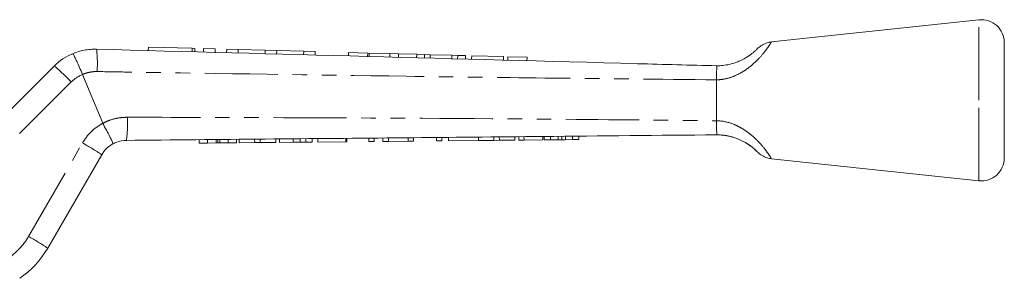
# Model space of a CAD drawing. Units: millimetres. Extents: x 123 to 283, y 91 to 285.
# Drawn here: x 198 to 283, y 262 to 285 of the extents above; entities that cross this region are included whole.
import ezdxf

# ---------------------------------------------------------------- set-up
doc = ezdxf.new("R2010")
doc.units = ezdxf.units.MM
doc.linetypes.add('PHANTOM', pattern=[12.7, 6.35, -1.27, 1.27, -1.27, 1.27, -1.27])

msp = doc.modelspace()

# ---------------------------------------------------------------- linework, layer by layer
at = {"color": 7, "linetype": 'Continuous', "lineweight": 15}
for p, q in [((281.123, 284.638), (263.11, 282.72)), ((208.99, 282.26), (208.982, 281.96)), ((208.99, 282.26), (212.79, 282.158)), ((283.334, 277.638), (283.334, 282.649)), ((212.79, 282.158), (213.03, 282.151)), ((213.022, 281.852), (213.03, 282.151)), ((213.79, 282.131), (213.782, 281.831)), ((213.79, 282.131), (214.79, 282.104)), ((214.79, 282.104), (214.782, 281.804)), ((215.789, 282.078), (215.781, 281.778)), ((215.789, 282.078), (216.789, 282.051)), ((216.789, 282.051), (216.781, 281.751)), ((216.789, 282.051), (219.136, 281.988)), ((219.136, 281.988), (219.128, 281.688)), ((219.136, 281.988), (220.136, 281.961)), ((220.136, 281.961), (220.128, 281.661)), ((220.136, 281.961), (222.483, 281.898)), ((222.483, 281.898), (222.474, 281.598)), ((222.483, 281.898), (223.482, 281.872)), ((223.482, 281.872), (223.474, 281.572)), ((226.374, 281.794), (226.366, 281.494)), ((228.04, 281.749), (226.374, 281.794)), ((228.04, 281.749), (228.032, 281.45)), ((228.175, 281.746), (228.167, 281.446)), ((229.968, 281.698), (228.175, 281.746)), ((229.968, 281.698), (229.96, 281.398)), ((230.728, 281.677), (229.968, 281.698)), ((230.728, 281.677), (230.72, 281.378)), ((232.292, 281.636), (230.728, 281.677)), ((232.292, 281.636), (232.284, 281.336)), ((232.974, 281.617), (232.292, 281.636)), ((232.974, 281.617), (232.966, 281.317)), ((233.476, 281.604), (232.974, 281.617)), ((233.476, 281.604), (233.468, 281.304)), ((235.356, 281.553), (233.476, 281.604)), ((235.356, 281.553), (235.348, 281.254)), ((235.857, 281.54), (235.356, 281.553)), ((235.857, 281.54), (235.849, 281.24)), ((236.54, 281.522), (235.857, 281.54)), ((236.54, 281.522), (236.532, 281.222)), ((237.075, 281.507), (237.067, 281.208)), ((239.83, 281.434), (237.075, 281.507)), ((239.83, 281.434), (239.822, 281.134)), ((240.215, 281.423), (240.207, 281.123)), ((241.881, 281.379), (240.215, 281.423)), ((241.881, 281.379), (241.873, 281.079)), ((192.823, 272.627), (200.814, 280.618)), ((203.269, 279.881), (203.269, 279.882)), ((205.027, 275.638), (203.269, 279.881)), ((258.334, 279.413), (258.334, 279.417)), ((258.334, 275.863), (258.334, 279.413)), ((283.334, 272.627), (283.334, 277.638)), ((205.027, 275.638), (205.029, 275.634)), ((258.334, 275.861), (258.334, 275.863)), ((213.413, 273.912), (213.41, 274.212)), ((213.413, 273.912), (214.137, 273.918)), ((214.137, 273.918), (214.134, 274.218)), ((214.137, 273.918), (214.879, 273.925)), ((215.028, 273.927), (215.026, 274.227)), ((215.19, 273.928), (215.92, 273.935)), ((215.92, 273.935), (215.917, 274.235)), ((215.92, 273.935), (216.644, 273.942)), ((216.644, 273.942), (216.641, 274.242)), ((216.869, 273.944), (216.866, 274.244)), ((216.869, 273.944), (218.222, 273.957)), ((218.222, 273.957), (218.219, 274.257)), ((218.222, 273.957), (218.706, 273.962)), ((218.706, 273.962), (218.703, 274.262)), ((218.706, 273.962), (220.059, 273.975)), ((220.059, 273.975), (220.057, 274.275)), ((220.387, 273.978), (220.384, 274.278)), ((220.387, 273.978), (221.563, 273.989)), ((222.17, 273.995), (222.167, 274.295)), ((222.67, 273.999), (222.667, 274.299)), ((223.207, 274.004), (223.205, 274.304)), ((223.72, 274.009), (223.717, 274.309)), ((223.72, 274.009), (226.13, 274.032)), ((226.13, 274.032), (226.128, 274.332)), ((226.13, 274.032), (226.233, 274.033)), ((226.233, 274.033), (226.23, 274.333)), ((228.13, 274.051), (228.128, 274.351)), ((228.13, 274.051), (228.592, 274.056)), ((228.592, 274.056), (228.589, 274.356)), ((229.361, 274.063), (229.358, 274.363)), ((229.361, 274.063), (229.851, 274.068)), ((229.851, 274.068), (229.849, 274.368)), ((229.851, 274.068), (231.566, 274.084)), ((231.566, 274.084), (231.563, 274.384)), ((231.566, 274.084), (232.028, 274.088)), ((232.028, 274.088), (232.025, 274.388)), ((234.028, 274.107), (234.025, 274.407)), ((234.028, 274.107), (234.489, 274.112)), ((234.489, 274.112), (234.486, 274.412)), ((235.053, 274.117), (235.05, 274.417)), ((235.053, 274.117), (237.668, 274.142)), ((237.668, 274.142), (237.666, 274.442)), ((237.668, 274.142), (238.99, 274.154)), ((238.99, 274.154), (238.988, 274.454)), ((238.99, 274.154), (239.474, 274.159)), ((239.474, 274.159), (239.472, 274.459)), ((239.474, 274.159), (240.828, 274.172)), ((240.828, 274.172), (240.825, 274.472)), ((241.155, 274.175), (241.153, 274.475)), ((241.155, 274.175), (241.617, 274.179)), ((241.617, 274.179), (241.614, 274.479)), ((241.617, 274.179), (243.258, 274.195)), ((243.258, 274.195), (243.255, 274.495)), ((243.36, 274.196), (243.358, 274.496)), ((243.36, 274.196), (243.913, 274.201)), ((243.913, 274.201), (243.91, 274.501)), ((243.913, 274.201), (244.591, 274.207)), ((244.903, 274.21), (244.9, 274.51)), ((245.22, 274.213), (245.833, 274.219)), ((245.833, 274.219), (245.83, 274.519)), ((245.833, 274.219), (246.386, 274.224)), ((246.386, 274.224), (246.383, 274.524)), ((204.934, 272.902), (200.241, 264.773)), ((263.11, 272.555), (281.123, 270.638))]:
    msp.add_line(p, q, dxfattribs=at)
at = {"color": 8, "linetype": 'PHANTOM', "lineweight": 0}
for p, q in [((281.123, 277.638), (281.123, 284.638)), ((212.79, 282.158), (212.782, 281.858)), ((202.293, 279.23), (193.635, 270.573)), ((281.123, 270.638), (281.123, 277.638)), ((198.574, 265.8), (203.267, 273.928)), ((214.879, 273.925), (214.876, 274.225)), ((215.19, 273.928), (215.187, 274.228)), ((221.563, 273.989), (221.56, 274.289)), ((244.591, 274.207), (244.588, 274.507)), ((245.22, 274.213), (245.217, 274.513))]:
    msp.add_line(p, q, dxfattribs=at)
at = {"color": 7, "linetype": 'Continuous', "lineweight": 15}
for centre, radius, start, end in [((281.334, 282.649), 2, 0, 96.07621), ((204.35, 277.082), 5, 112.77963, 135), ((207.099, 271.652), 2.5, 118.66092, 150), ((281.334, 272.627), 2, 263.92379, 0), ((193.313, 268.773), 8, 304.20755, 330)]:
    msp.add_arc(centre, radius, start, end, dxfattribs=at)
at = {"color": 8, "linetype": 'PHANTOM', "lineweight": 0}
for centre, radius, start, end in [((194.72, 280.874), 9.838, 355.699, 7.04058), ((190.737, 268.396), 15.84, 43.15269, 50.49215), ((204.414, 277.109), 3, 112.44129, 135), ((207.164, 271.678), 4.5, 118.35575, 150), ((197.177, 275.567), 10, 351.86293, 3.43505), ((194.893, 258.46), 17.589, 55.18839, 61.57084), ((193.377, 268.8), 6, 304.20755, 330), ((190.2, 250.332), 17.589, 55.18839, 61.57084)]:
    msp.add_arc(centre, radius, start, end, dxfattribs=at)
for points, knots in [([(263.111, 282.713), (263.113, 282.716), (263.139, 282.757), (263.063, 282.635), (262.893, 282.376), (262.588, 281.936), (261.963, 281.184), (261.031, 280.34), (259.952, 279.73), (259.023, 279.457), (258.523, 279.425), (258.334, 279.413)], [0, 0, 0, 0, 0.009048, 0.140053, 0.20195, 0.338828, 0.489942, 0.657625, 0.820099, 0.932056, 1, 1, 1, 1]), ([(204.53, 280.137), (204.424, 280.135), (204.21, 280.132), (203.89, 280.083), (203.574, 280.002), (203.37, 279.925), (203.269, 279.881), (203.269, 279.881)], [0, 0, 0, 0, 0.245916, 0.49469, 0.745871, 0.999954, 1, 1, 1, 1]), ([(258.334, 279.417), (253.366, 279.466), (244.378, 279.555), (227.347, 279.781), (214.38, 279.977), (205.434, 280.122), (204.53, 280.137)], [0, 0, 0, 0, 0.277025, 0.501215, 0.949581, 1, 1, 1, 1]), ([(205.029, 275.634), (205.133, 275.687), (205.342, 275.793), (205.793, 275.967), (206.397, 276.13), (206.902, 276.154), (207.158, 276.166)], [0, 0, 0, 0, 0.158275, 0.31754, 0.653903, 1, 1, 1, 1]), ([(207.158, 276.166), (211.179, 276.155), (223.242, 276.122), (240.302, 276.044), (253.338, 275.912), (258.334, 275.861)], [0, 0, 0, 0, 0.2356897, 0.7070879, 1, 1, 1, 1]), ([(258.334, 275.863), (258.411, 275.86), (258.944, 275.839), (259.697, 275.638), (260.541, 275.216), (261.163, 274.796), (261.855, 274.194), (262.439, 273.531), (262.849, 272.969), (263.077, 272.618), (263.1, 272.581), (263.111, 272.563)], [0, 0, 0, 0, 0.027495, 0.192096, 0.271245, 0.367416, 0.467191, 0.625965, 0.751209, 0.877719, 1, 1, 1, 1])]:
    msp.add_open_spline(points, degree=3, knots=knots, dxfattribs=at)
at = {"color": 7, "linetype": 'Continuous', "lineweight": 15}
for points, knots in [([(263.111, 282.712), (263.064, 282.709), (262.907, 282.699), (262.663, 282.625), (262.403, 282.512), (262.203, 282.39), (262.06, 282.281), (261.972, 282.204), (261.926, 282.159), (261.91, 282.142), (261.904, 282.137), (261.9, 282.132), (261.897, 282.129), (261.894, 282.126), (261.893, 282.125), (261.866, 282.099), (261.851, 282.084)], [0, 0, 0, 0, 0.075121, 0.248441, 0.39878, 0.523395, 0.61881, 0.682273, 0.71017, 0.718267, 0.723987, 0.731164, 0.743122, 0.766565, 0.869611, 1, 1, 1, 1]), ([(202.414, 281.692), (202.577, 281.755), (202.905, 281.881), (203.421, 282.003), (203.949, 282.078), (204.305, 282.08), (204.484, 282.08)], [0, 0, 0, 0, 0.247289, 0.49735, 0.747244, 1, 1, 1, 1]), ([(202.414, 281.692), (202.415, 281.692), (202.422, 281.693), (202.456, 281.653), (202.563, 281.46), (202.759, 281.049), (203.005, 280.503), (203.181, 280.089), (203.269, 279.882)], [0, 0, 0, 0, 0.027932, 0.141443, 0.356086, 0.570726, 0.785363, 1, 1, 1, 1]), ([(204.484, 282.08), (220.147, 281.661), (238.097, 281.18), (256.049, 280.699), (258.336, 280.638)], [0, 0, 0, 0, 0.872627, 1, 1, 1, 1]), ([(258.334, 280.638), (258.519, 280.644), (259.083, 280.663), (259.782, 280.83), (260.514, 281.123), (261.067, 281.431), (261.529, 281.784), (261.737, 281.972), (261.835, 282.068), (261.847, 282.08), (261.851, 282.084)], [0, 0, 0, 0, 0.11607, 0.35434, 0.436652, 0.611818, 0.763765, 0.903198, 0.967457, 1, 1, 1, 1]), ([(258.336, 280.638), (258.345, 280.632), (258.373, 280.616), (258.351, 280.426), (258.342, 280.011), (258.337, 279.615), (258.334, 279.417)], [0, 0, 0, 0, 0.137769, 0.425592, 0.712787, 1, 1, 1, 1]), ([(205.029, 275.634), (205.136, 275.436), (205.349, 275.04), (205.621, 274.509), (205.817, 274.101), (205.9, 273.897), (205.906, 273.85), (205.901, 273.846), (205.9, 273.845)], [0, 0, 0, 0, 0.215522, 0.431044, 0.646563, 0.862096, 0.985805, 1, 1, 1, 1]), ([(258.334, 275.861), (258.335, 275.739), (258.337, 275.416), (258.349, 275.02), (258.351, 274.736), (258.388, 274.645), (258.346, 274.639), (258.337, 274.638)], [0, 0, 0, 0, 0.173767, 0.461635, 0.699982, 0.938704, 1, 1, 1, 1]), ([(258.337, 274.638), (258.336, 274.638), (253.313, 274.59), (240.246, 274.466), (223.16, 274.304), (211.097, 274.19), (207.076, 274.151)], [0, 0, 0, 0, 0.000051, 0.29396, 0.764654, 1, 1, 1, 1]), ([(261.853, 273.19), (261.853, 273.191), (261.837, 273.206), (261.707, 273.333), (261.421, 273.58), (260.876, 273.97), (259.923, 274.431), (259.007, 274.625), (258.439, 274.636), (258.334, 274.638)], [0, 0, 0, 0, 0.004843, 0.137244, 0.265332, 0.427304, 0.638952, 0.933379, 1, 1, 1, 1]), ([(258.425, 274.628), (258.632, 274.62), (259.068, 274.604), (259.705, 274.46), (260.289, 274.252), (260.782, 274.008), (261.178, 273.757), (261.5, 273.514), (261.738, 273.303), (261.815, 273.228), (261.853, 273.19)], [0, 0, 0, 0, 0.133053, 0.280936, 0.413606, 0.52936, 0.642646, 0.750713, 0.875584, 1, 1, 1, 1]), ([(207.076, 274.151), (206.793, 274.124), (206.381, 274.085), (206.015, 273.902), (205.9, 273.845)], [0, 0, 0, 0, 0.687538, 1, 1, 1, 1]), ([(214.879, 273.925), (214.907, 273.926), (214.958, 273.926), (215.007, 273.927), (215.028, 273.927)], [0, 0, 0, 0, 0.56, 1, 1, 1, 1]), ([(215.028, 273.927), (215.058, 273.927), (215.11, 273.928), (215.166, 273.928), (215.19, 273.928)], [0, 0, 0, 0, 0.559997, 1, 1, 1, 1]), ([(221.563, 273.989), (221.677, 273.99), (221.881, 273.992), (222.082, 273.994), (222.17, 273.995)], [0, 0, 0, 0, 0.560226, 1, 1, 1, 1]), ([(222.17, 273.995), (222.274, 273.996), (222.46, 273.997), (222.606, 273.999), (222.67, 273.999)], [0, 0, 0, 0, 0.559712, 1, 1, 1, 1]), ([(222.67, 273.999), (222.775, 274), (222.984, 274.002), (223.171, 274.004), (223.194, 274.004), (223.207, 274.004)], [0, 0, 0, 0, 0.279572, 0.5597283, 1, 1, 1, 1]), ([(244.591, 274.207), (244.649, 274.208), (244.753, 274.209), (244.857, 274.21), (244.903, 274.21)], [0, 0, 0, 0, 0.5600007, 1, 1, 1, 1]), ([(244.903, 274.21), (244.962, 274.211), (245.067, 274.212), (245.173, 274.213), (245.22, 274.213)], [0, 0, 0, 0, 0.5600013, 1, 1, 1, 1]), ([(261.763, 273.277), (261.805, 273.236), (261.872, 273.172), (261.897, 273.146), (261.892, 273.151), (261.903, 273.14), (261.91, 273.133), (261.928, 273.115), (261.992, 273.053), (262.173, 272.898), (262.5, 272.708), (262.849, 272.579), (263.057, 272.571), (263.112, 272.569)], [0, 0, 0, 0, 0.229901, 0.358135, 0.41127, 0.419597, 0.425774, 0.432818, 0.455422, 0.536072, 0.737578, 0.930659, 1, 1, 1, 1])]:
    msp.add_open_spline(points, degree=3, knots=knots, dxfattribs=at)

doc.saveas('drawing.dxf')
